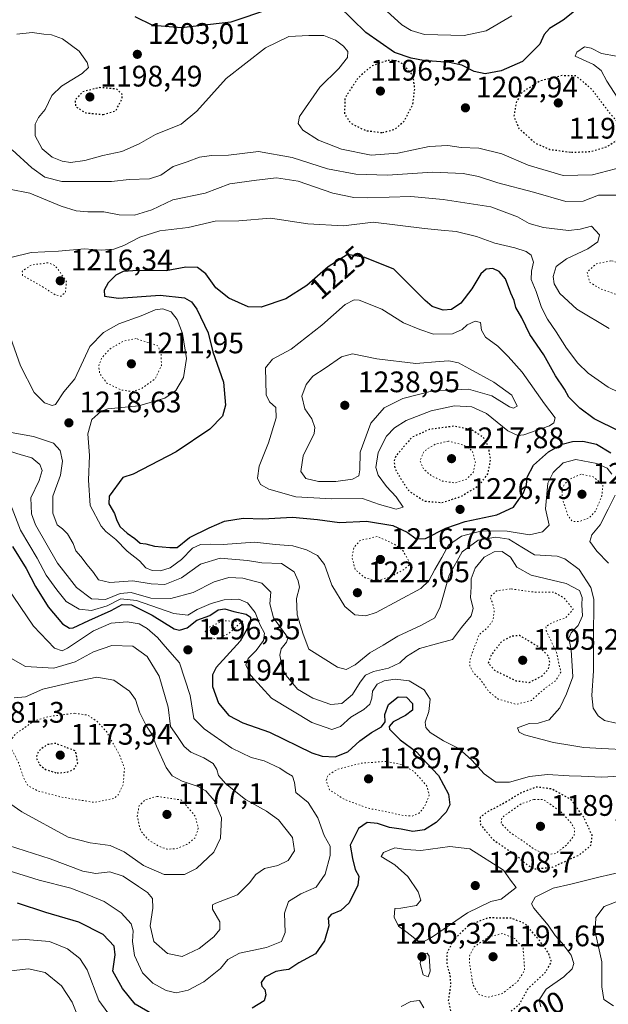
# Model space of a CAD drawing. Units: metres. Extents: x 644241 to 647698, y 4764653 to 4767033.
# Drawn here: x 645793 to 645992, y 4764991 to 4765323 of the extents above; entities that cross this region are included whole.
import ezdxf
from ezdxf.enums import TextEntityAlignment as Align

# ---------------------------------------------------------------- set-up
doc = ezdxf.new("R2010")
doc.units = ezdxf.units.M
doc.header["$MEASUREMENT"] = 0
doc.linetypes.add('DGN Style 5', pattern=[1.153612, 0.494405, -0.659207])
for name, color, linetype, lineweight in [('Curva de nivel maestra', 30, 'Continuous', 30), ('Curva de nivel maestra depresión', 30, 'DGN Style 5', 30), ('Curva de nivel normal', 30, 'Continuous', 0), ('Curva de nivel normal depresión', 30, 'DGN Style 5', 0), ('Punto de cota en terreno', 7, 'Continuous', 0), ('Rótulo de curva de nivel directora', 7, 'Continuous', 0), ('Rótulo de punto de cota en terreno', 7, 'Continuous', 0)]:
    doc.layers.add(name, color=color, linetype=linetype, lineweight=lineweight)
doc.styles.add('Style-Arial', font='txt')

# ---------------------------------------------------------------- blocks, each defined once
blk = doc.blocks.new('5PATER')
at = {"layer": 'Punto de cota en terreno', "linetype": 'Continuous', "lineweight": 0}
h = blk.add_hatch(color=51, dxfattribs=at)
edge = h.paths.add_edge_path()
edge.add_ellipse((0, 0), major_axis=(-0.11, -0.111), ratio=0.999422, start_angle=0, end_angle=360)

msp = doc.modelspace()

# ---------------------------------------------------------------- linework, layer by layer
at = {"layer": 'Curva de nivel maestra', "color": 30, "linetype": 'Continuous', "lineweight": 30, "flags": 128}
for points, elevation in [([(645877.59, 4765326.6301), (645864.59, 4765322.2201), (645847.93, 4765320.3501), (645838.26, 4765321.0801), (645832.26, 4765324.0801)], 1200), ([(645982.78, 4765327.7201), (645976.68, 4765322.8901), (645972, 4765320.1201), (645970.22, 4765318.0701), (645968.8, 4765314.7801), (645962.96, 4765308.9201), (645955.7, 4765305.7801), (645950.33, 4765304.8601), (645946.66, 4765305.6101), (645942.48, 4765307.7601), (645938.26, 4765308.6801), (645929.59, 4765309.3401), (645925.38, 4765310.1201), (645919.75, 4765311.9501), (645910.04, 4765318.7701), (645900.92, 4765327.7801)], 1200), ([(645903.92, 4765243.9201), (645897.36, 4765239.6901), (645890.19, 4765233.3901), (645883.15, 4765228.9201), (645874.77, 4765226.0801), (645870.38, 4765226.2501), (645863.9, 4765229.1701), (645859.5, 4765232.6501), (645856.11, 4765237.3801), (645853.27, 4765239.4601), (645849.38, 4765239.5701), (645842.71, 4765238.3101), (645833.21, 4765238.4201), (645828.26, 4765238.1501), (645825.76, 4765236.9101), (645823.19, 4765234.2601), (645821.82, 4765231.8401), (645821.93, 4765229.8601), (645826.64, 4765229.1201), (645840.7, 4765230.1201), (645848.92, 4765229.2101), (645851.28, 4765227.9501), (645853.06, 4765225.4501), (645856.86, 4765217.4301), (645858.52, 4765211.0401), (645862.03, 4765200.7701), (645862.76, 4765193.0001), (645861.69, 4765189.3301), (645857.47, 4765185.0001), (645846.16, 4765177.3201), (645831.56, 4765169.8101), (645828.09, 4765168.6401), (645823.48, 4765162.3501), (645823.4, 4765159.7901), (645825.3, 4765156.4501), (645826.05, 4765154.0901), (645827.23, 4765152.0401), (645829.58, 4765149.8501), (645832.16, 4765148.0501), (645833.99, 4765146.5101), (645835.93, 4765146.2601), (645838.78, 4765145.4501), (645844, 4765145.0401), (645846.43, 4765145.0501), (645850.59, 4765148.4601), (645857.26, 4765151.6701), (645862.44, 4765153.9601), (645868.72, 4765154.9301), (645875.3, 4765154.7401), (645885.3, 4765155.2201), (645893.73, 4765154.5301), (645901.23, 4765153.5201), (645910.36, 4765153.8901), (645919.24, 4765152.4401), (645924.04, 4765150.2401), (645927.06, 4765147.9301), (645930.16, 4765148.0401), (645937.04, 4765151.5501), (645943.58, 4765153.8401), (645954.25, 4765156.0801), (645959.91, 4765158.6601), (645963.29, 4765163.4201), (645964.3, 4765166.1701), (645964.53, 4765168.7401), (645966.64, 4765172.8301), (645971.68, 4765177.2801), (645976.31, 4765179.8601), (645979.85, 4765180.8301), (645983.25, 4765180.9501), (645987.95, 4765179.9201), (645992.75, 4765176.9701)], 1225), ([(645995.53, 4765184.2501), (645987.11, 4765188.4901), (645982.24, 4765192.0801), (645978.54, 4765195.7901), (645977.06, 4765198.4901), (645974.11, 4765202.9301), (645970.18, 4765209.9701), (645965.44, 4765216.8601), (645962.73, 4765222.5401), (645960.68, 4765226.0001), (645960.08, 4765228.3801), (645958.97, 4765230.8501), (645957.22, 4765235.6201), (645955.07, 4765238.1101), (645952.94, 4765239.1401), (645950.69, 4765238.8701), (645948.83, 4765237.3401), (645945.89, 4765232.2501), (645942.11, 4765227.4901), (645939.03, 4765225.3601), (645936.18, 4765225.0501), (645932.44, 4765226.3001), (645930.12, 4765228.3201), (645919.55, 4765238.8701), (645909.77, 4765242.9001), (645903.92, 4765243.9201)], 1225), ([(645790.86, 4765145.3501), (645795.49, 4765137.9301), (645798.71, 4765131.9101), (645802.96, 4765125.0701), (645807.73, 4765119.2501), (645810.14, 4765117.8201), (645811.35, 4765117.9101), (645816.67, 4765120.4101), (645824.17, 4765123.8201), (645827.88, 4765125.8501), (645831.04, 4765125.6501), (645838, 4765122.2001), (645845.46, 4765117.6401), (645847.23, 4765117.1601), (645849.78, 4765117.9001), (645853.12, 4765120.4801), (645857.46, 4765122.0501), (645860.25, 4765124.0401), (645862.5, 4765124.3701), (645865.58, 4765123.4501), (645869.68, 4765122.5401), (645871.22, 4765121.5001), (645871.06, 4765119.3601), (645867.74, 4765113.4001), (645859.63, 4765104.5601), (645858.37, 4765102.1301), (645858.34, 4765098.1001), (645860.37, 4765092.5601), (645863.89, 4765088.3701), (645868.57, 4765085.9101), (645877.57, 4765082.7901), (645891.87, 4765075.7601), (645895.31, 4765074.6401), (645899.69, 4765074.4801), (645904, 4765076.1501), (645908.11, 4765079.8201), (645911.97, 4765082.6201), (645915.42, 4765084.5201), (645916.65, 4765086.2601), (645916.54, 4765088.6801), (645917.78, 4765092.0501), (645920.94, 4765094.7101), (645923.82, 4765094.5201), (645925.79, 4765092.3901), (645925.86, 4765090.2101), (645923.44, 4765088.3201), (645919.28, 4765086.1801), (645917.95, 4765084.7001), (645918.09, 4765083.8001), (645921.69, 4765080.1301), (645927.18, 4765076.1601), (645930.56, 4765072.4301), (645934.63, 4765068.1701), (645938.02, 4765061.7901), (645938.44, 4765058.2601), (645937.14, 4765055.7701), (645933.86, 4765052.2401), (645929.92, 4765049.8201), (645925.93, 4765049.2701), (645922, 4765050.0201), (645918.07, 4765050.6101), (645914.06, 4765051.9401), (645910.54, 4765052.2701), (645907.63, 4765050.2801), (645904.8, 4765044.6401), (645905.58, 4765040.0801), (645906.54, 4765036.4501), (645907.74, 4765034.1301), (645907.34, 4765031.1301), (645904.51, 4765025.2001), (645901.65, 4765022.6001), (645898.43, 4765021.2501), (645897.33, 4765019.9801), (645897.6, 4765017.4601), (645896.17, 4765012.4001), (645893.11, 4765007.9901), (645887.44, 4765004.9101), (645884.14, 4765002.6601), (645882.3, 4765002.5001), (645879.71, 4765002.0001), (645876.06, 4765000.1601), (645874.73, 4764998.2801), (645874.98, 4764997.0401), (645876, 4764995.9401), (645876.38, 4764994.1301), (645875.79, 4764992.1301), (645871.75, 4764989.6901)], 1200), ([(645838.67, 4764987.2501), (645832.32, 4764991.0201), (645827.95, 4764996.2901), (645824.78, 4765002.1301), (645825.55, 4765007.6401), (645825.22, 4765010.5201), (645821.48, 4765014.4901), (645813.32, 4765018.6101), (645802.18, 4765021.8801), (645792.61, 4765025.0801)], 1200)]:
    msp.add_lwpolyline(points, dxfattribs=dict(at, elevation=elevation))
at = {"layer": 'Curva de nivel maestra depresión', "color": 30, "linetype": 'DGN Style 5', "lineweight": 30, "flags": 128}
for points, elevation in [([(645915.68, 4765284.9901), (645920.07, 4765286.2001), (645922.93, 4765288.7801), (645925.94, 4765294.3801), (645926.61, 4765299.9401), (645926.03, 4765304.2201), (645922.48, 4765308.1201), (645920.62, 4765309.2001), (645917.62, 4765309.3601), (645912.12, 4765307.4801), (645907.41, 4765303.4001), (645903.04, 4765296.6101), (645902.88, 4765291.3301), (645905, 4765288.1201), (645909.99, 4765285.6901), (645915.68, 4765284.9901)], 1200), ([(645979.44, 4765278.3401), (645985.92, 4765278.6001), (645991.37, 4765280.2201), (645994.43, 4765282.1401), (645995.79, 4765284.1201), (645995.75, 4765286.1101), (645995.43, 4765288.0001), (645992.24, 4765291.7701), (645986.35, 4765299.5201), (645981.01, 4765304.1101), (645976.28, 4765304.2001), (645968.92, 4765302.4101), (645962.77, 4765298.5601), (645960.92, 4765295.4501), (645959.99, 4765290.5801), (645961.74, 4765286.4101), (645967.26, 4765281.4501), (645972.06, 4765279.3401), (645979.44, 4765278.3401)], 1200), ([(645821.49, 4765291.1001), (645825.75, 4765292.3901), (645827.93, 4765296.4501), (645827.83, 4765298.0101), (645825.99, 4765299.7101), (645820.27, 4765300.1601), (645814.59, 4765298.7801), (645811.98, 4765295.9901), (645812.19, 4765293.7001), (645815.68, 4765291.6401), (645821.49, 4765291.1001)], 1200), ([(645935.73, 4765160.2101), (645942.09, 4765162.2301), (645948.38, 4765166.0101), (645951.28, 4765169.9301), (645952.22, 4765174.7501), (645951.46, 4765178.9001), (645949.8, 4765182.1201), (645945.93, 4765184.6701), (645939.92, 4765185.9601), (645931.44, 4765184.8301), (645925.57, 4765182.1601), (645920.32, 4765176.0301), (645919.62, 4765174.3201), (645919.87, 4765171.7101), (645921.98, 4765168.0501), (645924.59, 4765164.1101), (645929.86, 4765160.7001), (645935.73, 4765160.2101)], 1225), ([(645965.18, 4765099.5101), (645969.4, 4765101.6201), (645971.65, 4765104.0401), (645972.18, 4765106.1501), (645971.75, 4765108.3001), (645969.11, 4765111.0501), (645961.92, 4765115.3601), (645959.45, 4765115.1201), (645955.98, 4765113.4201), (645952.37, 4765108.8001), (645951.38, 4765106.1201), (645953.46, 4765103.6401), (645960.74, 4765100.0901), (645965.18, 4765099.5101)], 1200), ([(645805.92, 4765068.9801), (645809.6, 4765069.3101), (645811.77, 4765070.4601), (645812.89, 4765072.3401), (645812.2, 4765076.4001), (645805.3, 4765078.9501), (645802.54, 4765078.5201), (645800.21, 4765076.8401), (645799.07, 4765075.2401), (645798.99, 4765073.8801), (645800.06, 4765071.7701), (645802.21, 4765070.0801), (645805.92, 4765068.9801)], 1175), ([(645967.1, 4765036.6401), (645972.97, 4765037.1801), (645982.21, 4765041.4201), (645986.04, 4765044.5901), (645986.42, 4765047.9401), (645983.75, 4765053.7901), (645979.26, 4765060.1301), (645972.75, 4765063.5801), (645967.59, 4765064.2201), (645962.25, 4765062.2001), (645957.25, 4765059.0401), (645951.02, 4765055.8401), (645948.64, 4765054.0201), (645948.75, 4765051.5101), (645953.11, 4765046.4301), (645960.83, 4765041.1401), (645964.78, 4765037.7601), (645967.1, 4765036.6401)], 1200), ([(645945.43, 4764982.9401), (645949.46, 4764983.5401), (645957.77, 4764987.5501), (645961.76, 4764990.8001), (645964.74, 4764996.1601), (645970.73, 4765001.7701), (645972.71, 4765005.2501), (645971.76, 4765008.1901), (645968.94, 4765012.1201), (645963.87, 4765018.1301), (645959.01, 4765020.0101), (645951.27, 4765020.0901), (645944.64, 4765017.4901), (645939.54, 4765012.4601), (645937.4, 4765008.1301), (645937.47, 4765004.2501), (645938.45, 4765000.9301), (645938.64, 4764997.5101), (645937.9, 4764992.1701), (645938.78, 4764988.2301), (645941.4, 4764985.2201), (645945.43, 4764982.9401)], 1200)]:
    msp.add_lwpolyline(points, dxfattribs=dict(at, elevation=elevation))
at = {"layer": 'Curva de nivel normal', "color": 30, "linetype": 'Continuous', "lineweight": 0, "flags": 128}
for points, elevation in [([(645959.31, 4765324.32), (645950.71, 4765319.28), (645943.23, 4765317.76), (645929.91, 4765318.02), (645925.43, 4765319.37), (645922.25, 4765321.37), (645909.61, 4765332.94)], 1195), ([(645996.86, 4765273.39), (645986.57, 4765270.77), (645976.65, 4765270.49), (645964.85, 4765273.95), (645955.92, 4765277.83), (645948.25, 4765279.69), (645942.25, 4765279.96), (645937.72, 4765280.6), (645931.45, 4765280.34), (645920.84, 4765278.06), (645911.93, 4765277.39), (645901.86, 4765279.44), (645894.15, 4765282.47), (645888.88, 4765285.82), (645887.26, 4765288.11), (645887.69, 4765290.44), (645894.57, 4765300.3), (645900.97, 4765306.61), (645903.93, 4765310.31), (645903.98, 4765312.38), (645902.5, 4765314.18), (645899.82, 4765316.21), (645895.88, 4765317.74), (645890.9, 4765317.72), (645884.16, 4765317.4), (645876.25, 4765313.6), (645862.92, 4765303.21), (645853.13, 4765292.22), (645847.75, 4765287.86), (645839.14, 4765284.4), (645833.6, 4765281.19), (645827.81, 4765278.58), (645821.33, 4765277.21), (645815.34, 4765275.63), (645810.48, 4765274.92), (645807.65, 4765275.3), (645804.3, 4765276.66), (645800.96, 4765279.46), (645798.6, 4765283.94), (645798.59, 4765287.78), (645799.72, 4765290.12), (645801.89, 4765292.82), (645804.12, 4765297.45), (645807.44, 4765300.69), (645814.44, 4765304.9), (645816.56, 4765306.92), (645816.08, 4765308.62), (645813.35, 4765312.46), (645807.75, 4765316.6), (645804.1, 4765317.95), (645801.5, 4765318.2), (645797.57, 4765318.78), (645792.31, 4765318.2)], 1205), ([(645983.87, 4765313.9), (645981.25, 4765312.14), (645980.69, 4765310.75), (645986.85, 4765307.95), (645989.47, 4765305.89), (645991.38, 4765302.3), (645995.14, 4765296.63), (645997.86, 4765294.33), (646000.25, 4765295.1), (646003.59, 4765297.57), (646005.92, 4765298.46), (646007.67, 4765299.92), (646008.16, 4765302.28), (646006.94, 4765303.8), (646003.84, 4765305.7), (646001.73, 4765307.82), (645994.59, 4765310.78), (645989.61, 4765311.7), (645986.12, 4765313.51), (645983.87, 4765313.9)], 1205), ([(645995.56, 4765263.85), (645988.56, 4765263.86), (645983.35, 4765261.88), (645977.52, 4765261.72), (645966.6, 4765264.93), (645954.6, 4765268), (645948.13, 4765270.13), (645942.92, 4765271.17), (645932.6, 4765271.65), (645917.42, 4765270.63), (645906.74, 4765270.96), (645897.19, 4765272.8), (645885.19, 4765276.64), (645873.87, 4765278.66), (645863.78, 4765277.42), (645858.06, 4765277.22), (645853.93, 4765276.68), (645849.78, 4765275.18), (645845.11, 4765273.6), (645840.94, 4765270.63), (645837.06, 4765269.38), (645830.26, 4765269.19), (645824.26, 4765268.53), (645818.25, 4765268.49), (645807.51, 4765268.45), (645801.78, 4765269.91), (645797.39, 4765273.07), (645790.81, 4765279.12)], 1210), ([(645879.94, 4765269.69), (645873.18, 4765268.95), (645864.17, 4765267.67), (645855.93, 4765264.6), (645844.93, 4765262.29), (645837.93, 4765258.88), (645832.08, 4765257.16), (645826.85, 4765257.24), (645821.74, 4765258.25), (645816.32, 4765258.25), (645812.4, 4765258.59), (645807.36, 4765260.22), (645796.72, 4765264.57), (645789.93, 4765265.91)], 1215), ([(645992.21, 4765218.86), (645981.26, 4765225.38), (645975.48, 4765230.76), (645973.63, 4765233.96), (645973.32, 4765236.45), (645974.24, 4765239.79), (645977.76, 4765242.45), (645984.94, 4765245.79), (645988.38, 4765248.12), (645988.92, 4765250.53), (645986.21, 4765253.44), (645982.43, 4765252.46), (645978.42, 4765252), (645970.04, 4765252.98), (645965.18, 4765254.29), (645961.2, 4765256.54), (645952.25, 4765259.95), (645936.21, 4765262.41), (645925.32, 4765263.39), (645910.6, 4765262.99), (645906.01, 4765263.05), (645898.92, 4765264.61), (645887.24, 4765268.62), (645879.94, 4765269.69)], 1215), ([(645790.39, 4765242.89), (645797.21, 4765244.56), (645806.46, 4765245), (645815.19, 4765245.78), (645820.82, 4765245.36), (645825.13, 4765245.71), (645828.5, 4765246.92), (645833.83, 4765249.74), (645840.63, 4765251.81), (645850.14, 4765253), (645859.31, 4765255.16), (645867.24, 4765255.24), (645877.98, 4765256.07), (645890.49, 4765254.16), (645902.55, 4765253.54)], 1220), ([(645902.55, 4765253.54), (645912.52, 4765254.72), (645929.88, 4765252.66), (645935.45, 4765252.07), (645940.55, 4765251.6), (645947.46, 4765249.96), (645953.64, 4765247.66), (645960.31, 4765246.12), (645964.18, 4765244.86), (645965.81, 4765243.68), (645966.67, 4765241.24), (645965.92, 4765238.25), (645965.9, 4765235.46), (645967.58, 4765231.44), (645969.34, 4765226), (645971.37, 4765222.02), (645974.31, 4765217.79), (645977.75, 4765212.23), (645981.57, 4765207.25), (645985.07, 4765203.82), (645991.82, 4765199.14), (645998.76, 4765195.74)], 1220), ([(645906.19, 4765228.53), (645903.09, 4765226.96), (645895.25, 4765220), (645884.92, 4765211.96), (645878.56, 4765208.53), (645876.24, 4765205.64), (645876.44, 4765196.56), (645877.55, 4765194.16), (645879.72, 4765192.27), (645879.89, 4765188.82), (645877.24, 4765180.38), (645874.12, 4765172.51), (645873.54, 4765168.38), (645874.6, 4765166.29), (645877.37, 4765164.71), (645886.43, 4765162.16), (645898.63, 4765161.46), (645908.92, 4765161.59), (645914.66, 4765159.56), (645920.36, 4765158), (645922.64, 4765158.66), (645920.35, 4765162.18), (645917.05, 4765165.58), (645914.21, 4765169.41), (645913.41, 4765172.02), (645914.2, 4765177.03), (645917.03, 4765182.64), (645919.81, 4765185.44), (645923.69, 4765187.84), (645932.11, 4765191.16), (645939.95, 4765192.83), (645945.85, 4765192.44), (645950.84, 4765190.25), (645958.01, 4765184.42), (645961.38, 4765182.8), (645963.44, 4765183.01), (645972.02, 4765186.04), (645973.53, 4765187.05), (645973.9, 4765188.8), (645970.34, 4765193.54), (645962.77, 4765204.17), (645958.07, 4765209.41), (645954.56, 4765212.98), (645950.5, 4765215.95), (645949.12, 4765218.31), (645948.74, 4765220.94), (645946.94, 4765221.33), (645944.25, 4765220.12), (645942.6, 4765218.54), (645939.29, 4765217.14), (645932.95, 4765216.94), (645928.25, 4765218.57), (645922.82, 4765220.84), (645915.47, 4765225.46), (645907.89, 4765228.42), (645906.19, 4765228.53)], 1230), ([(645993.05, 4765169.74), (645991.45, 4765171.8), (645987.97, 4765173.36), (645980.92, 4765174.76), (645976.66, 4765173.65), (645973.29, 4765170.39), (645971.43, 4765166.72), (645970.71, 4765158.12), (645971.96, 4765152.54), (645969.66, 4765150.28), (645965.25, 4765149.32), (645957.74, 4765150.53), (645949.21, 4765150.68), (645942.33, 4765148.88), (645937.95, 4765145.82), (645935.71, 4765141.65), (645933.38, 4765137.64), (645931.34, 4765133.76), (645928.6, 4765131.17), (645913.55, 4765123.06), (645910.06, 4765122.04), (645906.4, 4765122.35), (645902.97, 4765125.17), (645898.66, 4765132.28), (645896.13, 4765139.33), (645893.82, 4765142.36), (645890.08, 4765144.28), (645885.42, 4765145.62), (645879.59, 4765146.01), (645872.51, 4765146.86), (645861.93, 4765146), (645857.6, 4765146.12), (645854.26, 4765146.1), (645851.6, 4765144.83), (645847.93, 4765141.03), (645844.08, 4765138.15), (645840.86, 4765137.16), (645838.05, 4765137.26), (645835.87, 4765138.23), (645833.74, 4765140.59), (645829.57, 4765143.76), (645825.73, 4765147.68), (645822.38, 4765150.48), (645820.85, 4765152.24), (645817.14, 4765159.15), (645816.52, 4765167.79), (645816.82, 4765176.1), (645816.26, 4765183.39), (645817.62, 4765188.18), (645820.65, 4765190.86), (645823.11, 4765191.77), (645833.55, 4765192.82), (645842.3, 4765195.39), (645846, 4765197.99), (645848.55, 4765202.36), (645849.64, 4765208.82), (645848.22, 4765217.26), (645846.5, 4765221.94), (645844.43, 4765224.52), (645841.66, 4765225.52), (645839, 4765225.19), (645834.3, 4765223.2), (645826.8, 4765220.5), (645821.62, 4765217.59), (645816.99, 4765212.89), (645811.89, 4765201.93), (645808.18, 4765197.56), (645805.44, 4765193.31), (645804.27, 4765192.95), (645801.72, 4765193.8), (645798.21, 4765197.3), (645793.58, 4765206.32), (645789.56, 4765217.75)], 1220), ([(645905.62, 4765210.35), (645901.91, 4765209.38), (645896.39, 4765205.49), (645892.25, 4765202.79), (645889.92, 4765200.07), (645888.5, 4765196.06), (645889.5, 4765191.8), (645891.83, 4765188.45), (645892.91, 4765185.5), (645892.65, 4765183.48), (645888.94, 4765175.94), (645888.17, 4765170.67), (645889.88, 4765168.3), (645894.16, 4765167.31), (645900.01, 4765167.25), (645905.61, 4765168.13), (645907.74, 4765169.26), (645908.08, 4765171.23), (645908.23, 4765177.24), (645911.82, 4765187.03), (645916.25, 4765192.18), (645922.6, 4765195.35), (645932.65, 4765197.86), (645944.72, 4765198.41), (645952.59, 4765196.25), (645958.57, 4765192.44), (645959.9, 4765191.98), (645961.16, 4765192.69), (645959.31, 4765196.41), (645953.3, 4765200.86), (645945.11, 4765205.31), (645941.3, 4765207.37), (645938.14, 4765207.96), (645934.97, 4765207.79), (645926.9, 4765207.1), (645913.85, 4765208.72), (645905.62, 4765210.35)], 1235), ([(645789.17, 4765184.02), (645797.93, 4765182.51), (645804.68, 4765180.23), (645806.98, 4765177.79), (645807.74, 4765174.12), (645807.05, 4765169.42), (645804.5, 4765162.4), (645804.48, 4765156.67), (645805.93, 4765152.66), (645807.8, 4765151.28), (645809.44, 4765149.66), (645811.34, 4765146.41), (645812.24, 4765143.96), (645813.99, 4765141.96), (645816.04, 4765139.17), (645818.25, 4765136.6), (645819.89, 4765134.08), (645823.69, 4765133.21), (645831.52, 4765133.79), (645837.65, 4765132.81), (645842.28, 4765132.6), (645847.87, 4765134.8), (645854.28, 4765139.42), (645860.91, 4765141.41), (645870.22, 4765140.62), (645874.98, 4765139.81), (645881.59, 4765139.68), (645885.91, 4765136.78), (645887.28, 4765133.77), (645887.76, 4765131.68), (645886.7, 4765127.86), (645886.88, 4765122.33), (645888.94, 4765115.81), (645890.89, 4765110.77), (645895.68, 4765107.71), (645900.55, 4765104.7), (645903.48, 4765103.93), (645906.48, 4765105.44), (645911.45, 4765109.5), (645915.89, 4765112.04), (645920.92, 4765115.13), (645928.92, 4765118.8), (645933.4, 4765121.3), (645935.17, 4765125.02), (645938.15, 4765135.67), (645942.56, 4765143.56), (645947.93, 4765147.54), (645953.93, 4765148.5), (645958.31, 4765147.84), (645962.71, 4765145.17), (645966.94, 4765142.52), (645974.64, 4765142.1), (645977.26, 4765141.21), (645982.02, 4765137.56), (645985.94, 4765131.55), (645987.05, 4765127.58), (645986.83, 4765113.7), (645986.9, 4765103.44), (645986.29, 4765095.13), (645986.77, 4765090.88), (645988.45, 4765088.31), (645990.55, 4765086.67), (645994.52, 4765085.73)], 1215), ([(645789.93, 4765177.48), (645793.85, 4765176.32), (645797.38, 4765175.24), (645800.14, 4765173), (645800.89, 4765170.97), (645799.94, 4765167.64), (645797.04, 4765161.79), (645797.26, 4765156.34), (645798.62, 4765152.67), (645806.06, 4765139.72), (645810.07, 4765134.6), (645812.52, 4765131.51), (645817.56, 4765127.77), (645822.24, 4765127.5), (645827.18, 4765129.56), (645830.91, 4765129.85), (645837.6, 4765128), (645844.26, 4765127.8), (645851.85, 4765129.9), (645858.93, 4765133.5), (645863.84, 4765134.91), (645868.59, 4765134.73), (645875.04, 4765132.95), (645877.99, 4765129.96), (645877.72, 4765126.06), (645878.89, 4765121.29), (645883.13, 4765115.53), (645883.78, 4765114.46), (645883.29, 4765113.14), (645881.54, 4765110.85), (645881.08, 4765108.74), (645881.87, 4765104.56), (645883.24, 4765101.89), (645886.99, 4765097.2), (645892.17, 4765094.22), (645898.25, 4765092.13), (645902, 4765092.38), (645905.61, 4765095.44), (645908.21, 4765099.63), (645909.99, 4765101.97), (645912.63, 4765103.24), (645917.77, 4765104.31), (645921.53, 4765106.08), (645923.86, 4765108.29), (645928.16, 4765110.94), (645933.92, 4765112.57), (645939.27, 4765113.98), (645942.38, 4765118.04), (645945.62, 4765122.02), (645946.31, 4765124.51), (645945.4, 4765128.12), (645945.62, 4765131.79), (645945.66, 4765134.45), (645946.98, 4765138.12), (645950.06, 4765141.74), (645953.41, 4765143.58), (645956.08, 4765143.69), (645958.92, 4765141.78), (645961.05, 4765138.41), (645965.9, 4765135.69), (645977.63, 4765132.85), (645982.18, 4765130.57), (645983.05, 4765128.21), (645982.98, 4765125.72), (645983.15, 4765121.96), (645981.69, 4765118.76), (645979.32, 4765116.3), (645978.6, 4765114.43), (645979.32, 4765110.54), (645979.91, 4765101.4), (645977.79, 4765095.7), (645975.52, 4765091.01), (645971.92, 4765086.85), (645968.22, 4765085.74), (645965.13, 4765085.72), (645961.21, 4765084.2), (645961.79, 4765082.74), (645963.66, 4765081.89), (645973.36, 4765079.29), (645979.57, 4765078.3), (645983.61, 4765077.54), (645989.73, 4765077.28), (645998.63, 4765076.83)], 1210), ([(645992, 4765139.75), (645988.02, 4765143.82), (645985.64, 4765147.01), (645986.33, 4765149.34), (645989.1, 4765152.63), (645991.78, 4765157.94), (645994.24, 4765162.71)], 1220), ([(645790.23, 4765159.64), (645793.63, 4765150.88), (645799.23, 4765141.42), (645802.2, 4765135.72), (645805.9, 4765130.76), (645809, 4765126.86), (645813.42, 4765124.27), (645817.6, 4765123.79), (645822.85, 4765125.38), (645827.47, 4765127.69), (645832.72, 4765127.17), (645845.29, 4765122.78), (645850.06, 4765122.2), (645853.16, 4765124.12), (645857.9, 4765126.19), (645862.3, 4765127.36), (645867.25, 4765127.61), (645870.12, 4765126.37), (645872.76, 4765123.07), (645874.4, 4765118.88), (645875.85, 4765116.14), (645875.52, 4765113.62), (645873.1, 4765110.3), (645870.38, 4765107.57), (645869.66, 4765105.42), (645871.29, 4765101.83), (645878.32, 4765094.26), (645891.87, 4765085.99), (645898.64, 4765083.68), (645901.53, 4765084.67), (645905.08, 4765087.86), (645909.36, 4765090.38), (645911.46, 4765092.19), (645912.13, 4765094.21), (645912.32, 4765096.63), (645913.92, 4765098.9), (645916.25, 4765100.11), (645920, 4765100.65), (645924.7, 4765100.01), (645929.81, 4765096.99), (645931.84, 4765093.88), (645931.34, 4765089.7), (645930.05, 4765086.12), (645930.31, 4765084.3), (645931.77, 4765082.59), (645936.34, 4765079.84), (645941.47, 4765077.24), (645945.86, 4765073.33), (645950.01, 4765068.67), (645953.94, 4765065.92), (645958.59, 4765065.84), (645965.35, 4765067.83), (645971.32, 4765068.48), (645978.69, 4765067.97), (645982.78, 4765067.92), (645989.7, 4765067.57), (646001.98, 4765068.19)], 1205), ([(645789.04, 4765131.79), (645797.95, 4765118.46), (645805.02, 4765111.04), (645807.7, 4765110.2), (645809.5, 4765111.07), (645818.22, 4765116.98), (645824.17, 4765119.56), (645829.6, 4765119.93), (645833.6, 4765119.24), (645836.32, 4765117.66), (645839.77, 4765114.63), (645842.43, 4765111.63), (645847.19, 4765106.14), (645850.83, 4765095.06), (645852.09, 4765087.32), (645855.57, 4765083.9), (645864.89, 4765077.34), (645871.36, 4765074.25), (645875.84, 4765073.04), (645881.05, 4765070.6), (645883.24, 4765069.11), (645885.39, 4765067.9), (645885.97, 4765065.78), (645886.51, 4765062.34), (645890.69, 4765058.98), (645893.85, 4765053.9), (645896.02, 4765047.84), (645898.03, 4765044.3), (645898.1, 4765041.13), (645896.32, 4765034.8), (645893.34, 4765030.49), (645888.18, 4765028.16), (645884.02, 4765025.59), (645882.63, 4765021.64), (645882.85, 4765015.19), (645881.68, 4765012.13), (645876.63, 4765010.15), (645867.47, 4765008.25), (645863.48, 4765006.04), (645861.01, 4765003), (645855.4, 4764998.57), (645850.13, 4764995.74), (645846.12, 4764994.79), (645842.69, 4764995.62), (645838.22, 4764998.08), (645834.74, 4765001.6), (645832.07, 4765007.4), (645831.35, 4765012.08), (645831.65, 4765015.72), (645830.95, 4765018.11), (645827.52, 4765021.82), (645821.87, 4765025.68), (645816.12, 4765028), (645810.53, 4765030.15), (645799.92, 4765032.8), (645789.43, 4765036.13)], 1195), ([(645790.33, 4765107.71), (645795.32, 4765104.85), (645804.83, 4765104.33), (645812.08, 4765106.42), (645818.27, 4765109.82), (645824.38, 4765111.93), (645831.49, 4765111.72), (645836.35, 4765108.22), (645840.4, 4765101.6), (645843.36, 4765091.22), (645844.17, 4765084.65), (645846.29, 4765081.62), (645848.82, 4765077.9), (645851.05, 4765075.97), (645855.42, 4765074.06), (645858.59, 4765072.13), (645859.86, 4765070.2), (645860.42, 4765068.15), (645862.85, 4765065.36), (645869.45, 4765059.99), (645876.6, 4765056.15), (645880.62, 4765053.17), (645885.31, 4765047.19), (645886, 4765042.72), (645883.84, 4765039.43), (645880.44, 4765037.72), (645875.92, 4765036.71), (645872.98, 4765034.68), (645870.82, 4765031.92), (645866.8, 4765027.9), (645859.54, 4765025.11), (645858.32, 4765024.53), (645858.32, 4765023.02), (645860.84, 4765018.74), (645860.81, 4765016.13), (645858.86, 4765013.7), (645853.87, 4765009.8), (645848.15, 4765007.07), (645843.14, 4765008.04), (645838.63, 4765012.17), (645837.3, 4765017.41), (645838.22, 4765023.38), (645838.18, 4765026.62), (645836.48, 4765028.68), (645833.38, 4765030.66), (645828.26, 4765034.12), (645823.71, 4765035.58), (645819.06, 4765035.09), (645814.62, 4765035.91), (645803.56, 4765040.02), (645786.67, 4765045.47)], 1190), ([(645791.44, 4765094.29), (645795.29, 4765094.61), (645801.1, 4765097.28), (645811.26, 4765099.61), (645819.4, 4765101.28), (645825.03, 4765100.27), (645830.41, 4765096.6), (645832.41, 4765093.72), (645833.76, 4765089.49), (645836.13, 4765084.76), (645837.95, 4765082.09), (645839.46, 4765078), (645842.73, 4765070.86), (645844.71, 4765068.02), (645848.1, 4765066.2), (645853.21, 4765064.58), (645856.08, 4765062.95), (645858.88, 4765059.68), (645861.38, 4765053.9), (645861.1, 4765046.96), (645858.8, 4765042.27), (645852.93, 4765036.73), (645848.92, 4765034.78), (645842.08, 4765034.71), (645835.04, 4765037.73), (645828.57, 4765042.37), (645823.88, 4765044.56), (645817.14, 4765045.43), (645809.67, 4765047.36), (645794.08, 4765055.88), (645790.04, 4765058.69)], 1185), ([(645938.39, 4765044.15), (645928.59, 4765042.87), (645923.59, 4765043.13), (645919.82, 4765043.72), (645916.01, 4765042.15), (645915.31, 4765040.8), (645919.88, 4765037.94), (645924.24, 4765034.04), (645927.77, 4765028.85), (645928.68, 4765026.13), (645927.19, 4765024.26), (645921.86, 4765023.33), (645919.9, 4765023.26), (645919.63, 4765020.3), (645921.14, 4765017.35), (645924.08, 4765015.16), (645927.59, 4765012.38), (645929.93, 4765012.2), (645932.25, 4765013.48), (645944.43, 4765021.8), (645952.29, 4765025.64), (645955.76, 4765026.47), (645960.83, 4765030.31), (645958.84, 4765032.86), (645956.47, 4765036.16), (645945.16, 4765043.37), (645938.39, 4765044.15)], 1205), ([(645996.54, 4765035.65), (645988.69, 4765033.78), (645979.2, 4765031.49), (645973.25, 4765030.18), (645967.17, 4765027.09), (645966.02, 4765024.84), (645966.71, 4765023.38), (645971.63, 4765017.59), (645974, 4765014.19), (645976.34, 4765011.6), (645979.36, 4765007.47), (645980.25, 4765004.77), (645979.67, 4765002.95), (645976.92, 4765000.2), (645970.93, 4764996.05), (645968.54, 4764992.46), (645969.14, 4764990.14)], 1205), ([(645997.16, 4765026.51), (645990.49, 4765023.92), (645987.65, 4765020.26), (645987.44, 4765015.42), (645989.67, 4765005.3), (645989.7, 4764996.89), (645990.37, 4764992.54), (645993.58, 4764990.42)], 1210), ([(645827.36, 4764982.27), (645819.99, 4764992.19), (645816.05, 4765002.63), (645813.61, 4765006.43), (645809.49, 4765009.7), (645803.37, 4765012.08), (645795.26, 4765012.82), (645783.89, 4765012.26)], 1205), ([(645930.77, 4765008.19), (645928.85, 4765008.13), (645928.45, 4765004.7), (645929.42, 4765000.88), (645931.11, 4765000.22), (645931.82, 4765002.11), (645931.42, 4765007.16), (645930.77, 4765008.19)], 1205), ([(645814.14, 4764983.81), (645811.06, 4764991.63), (645807.46, 4764997.22), (645801.93, 4765001.73), (645796.24, 4765002.92), (645790.5, 4765002.27)], 1210), ([(645929.64, 4764989.75), (645928.24, 4764992.19), (645925.25, 4764991.9), (645922, 4764990.16)], 1205)]:
    msp.add_lwpolyline(points, dxfattribs=dict(at, elevation=elevation))
at = {"layer": 'Curva de nivel normal depresión', "color": 30, "linetype": 'DGN Style 5', "lineweight": 0, "flags": 128}
for points, elevation in [([(645992.75, 4765241.77), (645987.9, 4765240.77), (645984.75, 4765237.94), (645985.55, 4765234.52), (645989.28, 4765232.26), (645996.02, 4765229.88), (645999.14, 4765229.34), (646001.56, 4765230.22), (646002.97, 4765232.1), (646002.95, 4765234.36), (645999.08, 4765240.12), (645992.75, 4765241.77)], 1210), ([(645802.9, 4765241.07), (645797.23, 4765240.32), (645794.2, 4765238.22), (645794.31, 4765236.79), (645801.22, 4765232.88), (645805.28, 4765230.25), (645807.32, 4765229.78), (645808.72, 4765231.05), (645809.07, 4765234.75), (645806.78, 4765238.12), (645805.23, 4765240.17), (645802.9, 4765241.07)], 1220), ([(645832.64, 4765215.48), (645828.49, 4765214.72), (645823.85, 4765212.07), (645820.98, 4765208.93), (645820, 4765206.24), (645820.28, 4765203.81), (645822.69, 4765200.5), (645827.52, 4765198.2), (645831.18, 4765197.66), (645834.45, 4765198.64), (645839.02, 4765201.96), (645841.15, 4765206.41), (645840.99, 4765210.42), (645839.93, 4765213.09), (645832.64, 4765215.48)], 1215), ([(645937.92, 4765180.95), (645933.33, 4765179.81), (645929.74, 4765177.55), (645928.33, 4765174.27), (645929.53, 4765171.59), (645932.16, 4765169.26), (645935.92, 4765167.46), (645940.04, 4765166.78), (645944.16, 4765168.15), (645946.29, 4765170.38), (645947.04, 4765173.82), (645946, 4765177.7), (645943.05, 4765179.55), (645937.92, 4765180.95)], 1220), ([(645982.71, 4765169.78), (645978.37, 4765167.9), (645976.25, 4765165.12), (645976.35, 4765161.66), (645978.24, 4765155.84), (645979.74, 4765153.84), (645982.18, 4765153.81), (645985.44, 4765155), (645987.64, 4765157.45), (645989.7, 4765162.47), (645990.08, 4765166.12), (645986.8, 4765168.92), (645982.71, 4765169.78)], 1215), ([(645913.92, 4765148.77), (645908.09, 4765147.36), (645906.13, 4765145.12), (645905.44, 4765141.84), (645906.47, 4765137.62), (645909.82, 4765134.83), (645913.52, 4765133.88), (645918.17, 4765135.03), (645923.33, 4765137.87), (645925.07, 4765139.56), (645922.54, 4765144.05), (645919.66, 4765146.19), (645913.92, 4765148.77)], 1220), ([(645958.92, 4765131.09), (645954.16, 4765130.42), (645952, 4765128.35), (645952.67, 4765126.67), (645953.45, 4765123.92), (645952.98, 4765120.46), (645951.28, 4765118.13), (645948.28, 4765115.6), (645945.26, 4765107.47), (645945.16, 4765105.04), (645946.5, 4765102.71), (645948.84, 4765100.38), (645951.56, 4765096.43), (645954.7, 4765093.91), (645960.83, 4765092.15), (645965.95, 4765093.45), (645970.53, 4765097.57), (645974.13, 4765100.13), (645975.86, 4765103), (645974.43, 4765109.59), (645970.96, 4765116.95), (645970.8, 4765118.36), (645972.82, 4765119.65), (645977.45, 4765121.3), (645980.04, 4765124.24), (645976.85, 4765128.08), (645973.52, 4765129.96), (645967.28, 4765129.92), (645958.92, 4765131.09)], 1205), ([(645861.94, 4765120.26), (645856.54, 4765117.86), (645855.89, 4765116.69), (645856.75, 4765114.53), (645860.52, 4765114.31), (645863.89, 4765116.1), (645868.55, 4765120.21), (645861.94, 4765120.26)], 1195), ([(645811.94, 4765089.14), (645803.06, 4765088.01), (645798.11, 4765086.45), (645791.8, 4765082.04), (645790.17, 4765079.76), (645790.46, 4765077.32), (645793.04, 4765072.23), (645794.64, 4765067.34), (645796.04, 4765064.75), (645799.32, 4765062.99), (645807.18, 4765060.89), (645818.56, 4765059.03), (645825.12, 4765060.38), (645826.59, 4765061.64), (645828.24, 4765065.04), (645828.65, 4765070.52), (645827.02, 4765075.06), (645822.67, 4765082.87), (645819.18, 4765086.55), (645816.3, 4765088.5), (645811.94, 4765089.14)], 1180), ([(645917.02, 4765072.89), (645908.5, 4765072.28), (645900.59, 4765070.24), (645897.29, 4765068.24), (645896.73, 4765066.43), (645897.81, 4765063.32), (645902.91, 4765060.03), (645911.27, 4765056.97), (645917.57, 4765055.83), (645922.14, 4765054.7), (645925.65, 4765054.42), (645927.92, 4765055.34), (645929.92, 4765057.6), (645931.47, 4765061.5), (645930.67, 4765064.57), (645928.67, 4765066.88), (645926.15, 4765069.58), (645922.1, 4765071.86), (645917.02, 4765072.89)], 1195), ([(645839.74, 4765061.1), (645835.76, 4765060), (645833.62, 4765057.91), (645832.96, 4765054.38), (645834.11, 4765049.51), (645836.61, 4765046.54), (645840.1, 4765044.36), (645842.97, 4765043.28), (645846.09, 4765043.44), (645849.73, 4765044.85), (645852.47, 4765047.1), (645853.58, 4765050.26), (645852.52, 4765054.46), (645847.93, 4765059.83), (645839.74, 4765061.1)], 1180), ([(645966.78, 4765060.07), (645962.5, 4765058.56), (645956.87, 4765054.62), (645955.92, 4765053.6), (645955.78, 4765051.9), (645958.86, 4765048.81), (645963.5, 4765045.78), (645967.02, 4765043.16), (645970.75, 4765041.48), (645974.09, 4765041.8), (645977.74, 4765044.59), (645980.34, 4765047.86), (645980.57, 4765050.05), (645979.28, 4765052.23), (645975.77, 4765056.02), (645969.92, 4765060.06), (645966.78, 4765060.07)], 1195), ([(645956.22, 4765014.82), (645951.41, 4765013.68), (645946.63, 4765010.29), (645945.12, 4765007.51), (645944.99, 4765005.5), (645946.22, 4764997.56), (645948.11, 4764994.33), (645951.14, 4764993.31), (645956.06, 4764994.54), (645961.25, 4764998.61), (645963.67, 4765002.42), (645963.12, 4765010.13), (645960.3, 4765013.1), (645956.22, 4765014.82)], 1195)]:
    msp.add_lwpolyline(points, dxfattribs=dict(at, elevation=elevation))

# ---------------------------------------------------------------- block references
at = {"layer": 'Punto de cota en terreno', "color": 7, "linetype": 'Continuous', "lineweight": 0, "xscale": 10, "yscale": 10, "zscale": 10}
for p in [(645833.01, 4765311.38, 1203.01), (645817, 4765297, 1198.49), (645915, 4765299, 1196.52), (645943.68, 4765293.33, 1202.94), (645975, 4765295, 1195.35), (645807, 4765235, 1216.34), (645831, 4765207, 1211.95), (645903, 4765193, 1238.95), (645809.93, 4765187.09, 1218.63), (645939, 4765175, 1217.88), (645983, 4765163, 1211.85), (645941.88, 4765157.89, 1226.79), (645915, 4765141, 1216.78), (645907.24, 4765129.79, 1221.05), (645859, 4765117, 1194.1), (645850.07, 4765110.51, 1196.35), (645963, 4765107, 1195.21), (645807, 4765075, 1173.94), (645911, 4765067, 1189.73), (645843, 4765055, 1177.1), (645969, 4765051, 1189.93), (645947, 4765031, 1208.7), (645929, 4765007, 1205.32), (645953, 4765007, 1191.65)]:
    msp.add_blockref('5PATER', p, dxfattribs=at)

# ---------------------------------------------------------------- texts
at = {"layer": 'Rótulo de curva de nivel directora', "color": 7, "linetype": 'Continuous', "lineweight": 0, "style": 'Style-Arial'}
for s, rotation, p in [('1225', 41.304536, (645900.5942, 4765237.837)), ('1200', 25.759789, (645966.8537, 4764988.0164))]:
    msp.add_text(s, height=7, rotation=rotation, dxfattribs=at).set_placement(p, align=Align.MIDDLE_CENTER)
at = {"layer": 'Rótulo de punto de cota en terreno', "color": 7, "linetype": 'Continuous', "lineweight": 0, "style": 'Style-Arial'}
for s, p in [('1203,01', (645836.5378, 4765314.9078)), ('1196,52', (645911.5226, 4765302.5278)), ('1198,49', (645820.5278, 4765300.5278)), ('1202,94', (645947.2078, 4765296.8578)), ('1195,35', (645978.5278, 4765282.9671)), ('1216,34', (645810.5278, 4765238.5278)), ('1211,95', (645834.5278, 4765210.5278)), ('1238,95', (645907.4097, 4765197.4097)), ('1218,63', (645813.4578, 4765190.6178)), ('1217,88', (645942.5278, 4765178.5278)), ('1211,85', (645986.5278, 4765166.5278)), ('1226,79', (645945.4078, 4765161.4178)), ('1216,78', (645918.5278, 4765144.5278)), ('1221,05', (645910.7678, 4765133.3178)), ('1196,35', (645853.5978, 4765114.0378)), ('1195,21', (645966.5278, 4765110.5278)), ('1194,1', (645862.5278, 4765100.1471)), ('1181,3', (645779.3678, 4765085.9378)), ('1173,94', (645810.5278, 4765078.5278)), ('1189,73', (645914.5278, 4765070.5278)), ('1177,1', (645846.5278, 4765058.5278)), ('1189,93', (645972.5278, 4765054.5278)), ('1208,7', (645951.4097, 4765035.4097)), ('1205,32', (645919.9262, 4765011.4097)), ('1191,65', (645956.5278, 4765010.5278))]:
    msp.add_text(s, height=7, dxfattribs=at).set_placement(p)

doc.saveas('drawing.dxf')
